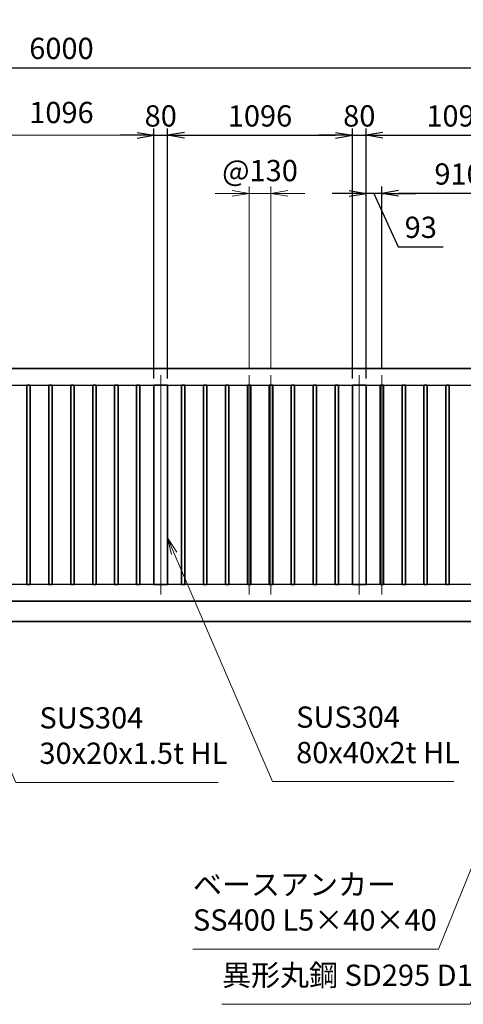
# Model space of a CAD drawing. Units: millimetres. Extents: x 0 to 23760, y 0 to 16800.
# Drawn here: x 14107 to 16734, y 5686 to 11520 of the extents above; entities that cross this region are included whole.
import ezdxf

# ---------------------------------------------------------------- set-up
doc = ezdxf.new("R2010")
doc.units = ezdxf.units.MM
doc.header["$PDMODE"] = 35
doc.linetypes.add('AM_ISO08W050', pattern=[18, 12, -1.5, 3, -1.5])
for name, color, linetype, lineweight in [('外形線', 7, 'Continuous', 35), ('寸法線', 4, 'Continuous', 18), ('軸線', 200, 'AM_ISO08W050', 15)]:
    doc.layers.add(name, color=color, linetype=linetype, lineweight=lineweight)
doc.styles.add('ACISOTS', font='simplex.shx', dxfattribs={"width": 0.8, "bigfont": 'bigfont.shx'})
doc.styles.get("Standard").update_dxf_attribs({"font": 'romans.shx', "width": 0.8, "bigfont": 'bigfont.shx'})
doc.dimstyles.new('AM_ISO$0', dxfattribs={"dimtxt": 3.15, "dimasz": 2.5, "dimexe": 1, "dimexo": 1, "dimgap": 1.4, "dimtad": 1, "dimdsep": 46, "dimtxsty": 'ACISOTS', "dimblk": 'OPEN', "dimcen": 0, "dimclrd": 256, "dimclre": 256, "dimclrt": 254, "dimazin": 2, "dimtp": 0.1, "dimtm": 0.1, "dimtfac": 0.71, "dimtix": 1, "dimtmove": 1, "dimatfit": 3, "dimldrblk": 'OPEN', "dimfxl": 1, "dimlwd": -1, "dimlwe": -1, "dimarcsym": 0})
doc.dimstyles.new('ヒガノ', dxfattribs={"dimscale": 0, "dimtxt": 3.15, "dimasz": 2.5, "dimexe": 1, "dimexo": 1, "dimgap": 1.3, "dimtad": 3, "dimdsep": 46, "dimtxsty": 'STANDARD', "dimblk1": 'OPEN', "dimblk2": 'OPEN', "dimsah": 1, "dimcen": 0, "dimdle": 1, "dimclrd": 4, "dimclre": 256, "dimclrt": 254, "dimadec": 0, "dimazin": 0, "dimtfac": 1, "dimtix": 1, "dimtmove": 1, "dimatfit": 1, "dimldrblk": 'OPEN', "dimfxl": 1, "dimtolj": 1, "dimarcsym": 0})

# ---------------------------------------------------------------- blocks, each defined once
blk = doc.blocks.new('_Open')
at = {"color": 0, "linetype": 'ByBlock', "lineweight": -2}
for p, q in [((-1, 0.167), (0, 0)), ((-1, -0.167), (0, 0)), ((0, 0), (-1, 0))]:
    blk.add_line(p, q, dxfattribs=at)
blk = doc.blocks.new('*D353')
at = {"layer": 'Defpoints', "color": 0}
for p in [(14982, 10835), (14902, 9354), (14982, 9354)]:
    blk.add_point(p, dxfattribs=at)
at = {"layer": '寸法線', "lineweight": -2}
for p, q in [((14902, 9394), (14902, 10875)), ((14982, 9394), (14982, 10875))]:
    blk.add_line(p, q, dxfattribs=at)
at = {"layer": '寸法線', "color": 4, "lineweight": -2}
for p, q in [((14802, 10835), (14702, 10835)), ((14902, 10835), (14982, 10835)), ((15082, 10835), (15182, 10835))]:
    blk.add_line(p, q, dxfattribs=at)
at = {"layer": '寸法線', "color": 4, "lineweight": -2, "xscale": 100, "yscale": 100, "zscale": 100}
blk.add_blockref('_Open', (14902, 10835), dxfattribs=at)
at = {"layer": '寸法線', "color": 4, "lineweight": -2, "xscale": 100, "yscale": 100, "zscale": 100, "rotation": 180}
blk.add_blockref('_Open', (14982, 10835), dxfattribs=at)
at = {"layer": '寸法線', "color": 254, "insert": (14942, 10950), "char_height": 126, "attachment_point": 5}
blk.add_mtext('\\A1;80', dxfattribs=at)
blk = doc.blocks.new('*D354')
at = {"layer": 'Defpoints', "color": 0}
for p in [(16078, 10835), (14982, 9354), (16078, 9354)]:
    blk.add_point(p, dxfattribs=at)
at = {"layer": '寸法線', "lineweight": -2}
for p, q in [((14982, 9394), (14982, 10875)), ((16078, 9394), (16078, 10875))]:
    blk.add_line(p, q, dxfattribs=at)
at = {"layer": '寸法線', "color": 4, "lineweight": -2}
blk.add_line((15082, 10835), (15978, 10835), dxfattribs=at)
at = {"layer": '寸法線', "color": 4, "lineweight": -2, "xscale": 100, "yscale": 100, "zscale": 100, "rotation": 180}
blk.add_blockref('_Open', (14982, 10835), dxfattribs=at)
at = {"layer": '寸法線', "color": 4, "lineweight": -2, "xscale": 100, "yscale": 100, "zscale": 100}
blk.add_blockref('_Open', (16078, 10835), dxfattribs=at)
at = {"layer": '寸法線', "color": 254, "insert": (15530, 10950), "char_height": 126, "attachment_point": 5}
blk.add_mtext('\\A1;1096', dxfattribs=at)
blk = doc.blocks.new('*D355')
at = {"layer": 'Defpoints', "color": 0}
for p in [(16158, 10835), (16078, 9354), (16158, 9354)]:
    blk.add_point(p, dxfattribs=at)
at = {"layer": '寸法線', "lineweight": -2}
for p, q in [((16078, 9394), (16078, 10875)), ((16158, 9394), (16158, 10875))]:
    blk.add_line(p, q, dxfattribs=at)
at = {"layer": '寸法線', "color": 4, "lineweight": -2}
for p, q in [((15978, 10835), (15878, 10835)), ((16078, 10835), (16158, 10835)), ((16258, 10835), (16358, 10835))]:
    blk.add_line(p, q, dxfattribs=at)
at = {"layer": '寸法線', "color": 4, "lineweight": -2, "xscale": 100, "yscale": 100, "zscale": 100}
blk.add_blockref('_Open', (16078, 10835), dxfattribs=at)
at = {"layer": '寸法線', "color": 4, "lineweight": -2, "xscale": 100, "yscale": 100, "zscale": 100, "rotation": 180}
blk.add_blockref('_Open', (16158, 10835), dxfattribs=at)
at = {"layer": '寸法線', "color": 254, "insert": (16118, 10950), "char_height": 126, "attachment_point": 5}
blk.add_mtext('\\A1;80', dxfattribs=at)
blk = doc.blocks.new('*D356')
at = {"layer": 'Defpoints', "color": 0}
for p in [(17254, 10835), (16158, 9354), (17254, 9354)]:
    blk.add_point(p, dxfattribs=at)
at = {"layer": '寸法線', "lineweight": -2}
for p, q in [((16158, 9394), (16158, 10875)), ((17254, 9394), (17254, 10875))]:
    blk.add_line(p, q, dxfattribs=at)
at = {"layer": '寸法線', "color": 4, "lineweight": -2}
blk.add_line((16258, 10835), (17154, 10835), dxfattribs=at)
at = {"layer": '寸法線', "color": 4, "lineweight": -2, "xscale": 100, "yscale": 100, "zscale": 100, "rotation": 180}
blk.add_blockref('_Open', (16158, 10835), dxfattribs=at)
at = {"layer": '寸法線', "color": 4, "lineweight": -2, "xscale": 100, "yscale": 100, "zscale": 100}
blk.add_blockref('_Open', (17254, 10835), dxfattribs=at)
at = {"layer": '寸法線', "color": 254, "insert": (16706, 10950), "char_height": 126, "attachment_point": 5}
blk.add_mtext('\\A1;1096', dxfattribs=at)
blk = doc.blocks.new('*D359')
at = {"layer": 'Defpoints', "color": 0}
for p in [(16251, 10490.8), (16251, 9413), (17161, 9413)]:
    blk.add_point(p, dxfattribs=at)
at = {"layer": '寸法線', "lineweight": -2}
for p, q in [((16251, 9453), (16251, 10530.8)), ((17161, 9453), (17161, 10530.8))]:
    blk.add_line(p, q, dxfattribs=at)
at = {"layer": '寸法線', "color": 4, "lineweight": -2}
blk.add_line((17061, 10490.8), (16351, 10490.8), dxfattribs=at)
at = {"layer": '寸法線', "color": 4, "lineweight": -2, "xscale": 100, "yscale": 100, "zscale": 100, "rotation": 180}
blk.add_blockref('_Open', (16251, 10490.8), dxfattribs=at)
at = {"layer": '寸法線', "color": 4, "lineweight": -2, "xscale": 100, "yscale": 100, "zscale": 100}
blk.add_blockref('_Open', (17161, 10490.8), dxfattribs=at)
at = {"layer": '寸法線', "color": 254, "insert": (16706, 10605.8), "char_height": 126, "attachment_point": 5}
blk.add_mtext('\\A1;910', dxfattribs=at)
blk = doc.blocks.new('*D360')
at = {"layer": 'Defpoints', "color": 0}
for p in [(16158, 10490.8), (16251, 9413), (16158, 9354)]:
    blk.add_point(p, dxfattribs=at)
at = {"layer": '寸法線', "lineweight": -2}
for p, q in [((16158, 9394), (16158, 10530.8)), ((16251, 9453), (16251, 10530.8))]:
    blk.add_line(p, q, dxfattribs=at)
at = {"layer": '寸法線', "color": 4, "lineweight": -2}
for p, q in [((16058, 10490.8), (15958, 10490.8)), ((16251, 10490.8), (16158, 10490.8)), ((16251, 10490.8), (16158, 10490.8)), ((16204.5, 10490.8), (16348.5, 10174.9)), ((16351, 10490.8), (16451, 10490.8)), ((16348.5, 10174.9), (16615.7, 10174.9))]:
    blk.add_line(p, q, dxfattribs=at)
at = {"layer": '寸法線', "color": 4, "lineweight": -2, "xscale": 100, "yscale": 100, "zscale": 100}
blk.add_blockref('_Open', (16158, 10490.8), dxfattribs=at)
at = {"layer": '寸法線', "color": 4, "lineweight": -2, "xscale": 100, "yscale": 100, "zscale": 100, "rotation": 180}
blk.add_blockref('_Open', (16251, 10490.8), dxfattribs=at)
at = {"layer": '寸法線', "color": 254, "insert": (16482.1, 10289.9), "char_height": 126, "attachment_point": 5}
blk.add_mtext('\\A1;93', dxfattribs=at)
blk = doc.blocks.new('*D361')
at = {"layer": 'Defpoints', "color": 0}
for p in [(17354, 11235), (11354, 9454), (17354, 9454)]:
    blk.add_point(p, dxfattribs=at)
at = {"layer": '寸法線', "lineweight": -2}
for p, q in [((11354, 9494), (11354, 11275)), ((17354, 9494), (17354, 11275))]:
    blk.add_line(p, q, dxfattribs=at)
at = {"layer": '寸法線', "color": 4, "lineweight": -2}
blk.add_line((11454, 11235), (17254, 11235), dxfattribs=at)
at = {"layer": '寸法線', "color": 4, "lineweight": -2, "xscale": 100, "yscale": 100, "zscale": 100, "rotation": 180}
blk.add_blockref('_Open', (11354, 11235), dxfattribs=at)
at = {"layer": '寸法線', "color": 4, "lineweight": -2, "xscale": 100, "yscale": 100, "zscale": 100}
blk.add_blockref('_Open', (17354, 11235), dxfattribs=at)
at = {"layer": '寸法線', "color": 254, "insert": (14354, 11350), "char_height": 126, "attachment_point": 5}
blk.add_mtext('\\A1;6000', dxfattribs=at)
blk = doc.blocks.new('*S293')
at = {"layer": '寸法線', "linetype": 'Continuous'}
for p, q in [((565984.6, 2702097.4), (565931.8, 2702010.9)), ((565947.2, 2702004.6), (565984.6, 2702097.4)), ((565962.7, 2701998.4), (565984.6, 2702097.4))]:
    blk.add_line(p, q, dxfattribs=at)
at = {"layer": '寸法線'}
for p, q in [((565297.9, 2700393.1), (565947.2, 2702004.6)), ((563842.7, 2700393.1), (565297.9, 2700393.1))]:
    blk.add_line(p, q, dxfattribs=at)
at = {"layer": '寸法線', "color": 254, "insert": (563842.7, 2700463.1), "char_height": 126, "attachment_point": 7, "style": 'ACISOTS'}
blk.add_mtext('ベースアンカー\\PSS400 L5×40×40', dxfattribs=at)
blk = doc.blocks.new('*S296')
at = {"layer": '寸法線', "linetype": 'Continuous'}
for p, q in [((562258.8, 2702616.3), (562219.1, 2702708)), ((562274.1, 2702622.9), (562219.1, 2702708)), ((562219.1, 2702708), (562243.6, 2702609.7))]:
    blk.add_line(p, q, dxfattribs=at)
at = {"layer": '寸法線'}
for p, q in [((562793.6, 2701380.8), (562258.8, 2702616.3)), ((563992.5, 2701380.8), (562793.6, 2701380.8))]:
    blk.add_line(p, q, dxfattribs=at)
at = {"layer": '寸法線', "color": 254, "insert": (562933.6, 2701450.8), "char_height": 126, "attachment_point": 7, "style": 'ACISOTS'}
blk.add_mtext('SUS304\\P30x20x1.5t HL', dxfattribs=at)
blk = doc.blocks.new('*S297')
at = {"layer": '寸法線', "linetype": 'Continuous'}
for p, q in [((563731.3, 2702737.3), (563691.7, 2702829.2)), ((563746.6, 2702743.9), (563691.7, 2702829.2)), ((563691.7, 2702829.2), (563716, 2702730.8))]:
    blk.add_line(p, q, dxfattribs=at)
at = {"layer": '寸法線'}
for p, q in [((564314, 2701385.1), (563731.3, 2702737.3)), ((565388.1, 2701385.1), (564314, 2701385.1))]:
    blk.add_line(p, q, dxfattribs=at)
at = {"layer": '寸法線', "color": 254, "insert": (564454, 2701455.1), "char_height": 126, "attachment_point": 7, "style": 'ACISOTS'}
blk.add_mtext('SUS304\\P80x40x2t HL', dxfattribs=at)
blk = doc.blocks.new('*D370')
at = {"layer": 'Defpoints', "color": 0}
for p in [(15595, 10490.8), (15465, 9413), (15595, 9413)]:
    blk.add_point(p, dxfattribs=at)
at = {"layer": '寸法線'}
for p, q in [((15465, 9453), (15465, 10530.8)), ((15595, 9453), (15595, 10530.8)), ((15365, 10490.8), (15265, 10490.8)), ((15465, 10490.8), (15595, 10490.8)), ((15695, 10490.8), (15795, 10490.8))]:
    blk.add_line(p, q, dxfattribs=at)
at = {"layer": '寸法線', "xscale": 100, "yscale": 100, "zscale": 100}
blk.add_blockref('_Open', (15465, 10490.8), dxfattribs=at)
at = {"layer": '寸法線', "xscale": 100, "yscale": 100, "zscale": 100, "rotation": 180}
blk.add_blockref('_Open', (15595, 10490.8), dxfattribs=at)
at = {"layer": '寸法線', "color": 254, "insert": (15530, 10609.8), "char_height": 126, "attachment_point": 5, "style": 'ACISOTS'}
blk.add_mtext('@130', dxfattribs=at)
blk = doc.blocks.new('*D323')
at = {"layer": 'Defpoints', "color": 0}
for p in [(17509, 11578.4), (11231, 9608.5), (17509, 9608.5)]:
    blk.add_point(p, dxfattribs=at)
at = {"layer": '寸法線'}
for p, q in [((11231, 9648.5), (11231, 11618.4)), ((17509, 9648.5), (17509, 11618.4)), ((11331, 11578.4), (17409, 11578.4))]:
    blk.add_line(p, q, dxfattribs=at)
at = {"layer": '寸法線', "xscale": 100, "yscale": 100, "zscale": 100, "rotation": 180}
blk.add_blockref('_Open', (11231, 11578.4), dxfattribs=at)
at = {"layer": '寸法線', "xscale": 100, "yscale": 100, "zscale": 100}
blk.add_blockref('_Open', (17509, 11578.4), dxfattribs=at)
at = {"layer": '寸法線', "color": 254, "insert": (14370, 11697.4), "char_height": 126, "attachment_point": 5, "style": 'ACISOTS'}
blk.add_mtext('6278', dxfattribs=at)
blk = doc.blocks.new('*D326')
at = {"layer": 'Defpoints', "color": 0}
for p in [(13806, 10835), (13806, 9354), (14902, 9354)]:
    blk.add_point(p, dxfattribs=at)
at = {"layer": '寸法線'}
for p, q in [((13806, 9394), (13806, 10875)), ((14902, 9394), (14902, 10875)), ((14802, 10835), (13906, 10835))]:
    blk.add_line(p, q, dxfattribs=at)
at = {"layer": '寸法線', "xscale": 100, "yscale": 100, "zscale": 100, "rotation": 180}
blk.add_blockref('_Open', (13806, 10835), dxfattribs=at)
at = {"layer": '寸法線', "xscale": 100, "yscale": 100, "zscale": 100}
blk.add_blockref('_Open', (14902, 10835), dxfattribs=at)
at = {"layer": '寸法線', "color": 254, "insert": (14354, 10954), "char_height": 126, "attachment_point": 5, "style": 'ACISOTS'}
blk.add_mtext('1096', dxfattribs=at)
blk = doc.blocks.new('*S310')
at = {"layer": '寸法線', "linetype": 'Continuous'}
for p, q in [((566026, 2701380.9), (565972.5, 2701294.8)), ((565987.9, 2701288.5), (566026, 2701380.9)), ((566003.3, 2701282.1), (566026, 2701380.9))]:
    blk.add_line(p, q, dxfattribs=at)
at = {"layer": '寸法線'}
for p, q in [((565484.3, 2700065.8), (565987.9, 2701288.5)), ((564014.7, 2700065.8), (565484.3, 2700065.8))]:
    blk.add_line(p, q, dxfattribs=at)
at = {"layer": '寸法線', "color": 254, "insert": (564014.7, 2700135.8), "char_height": 126, "attachment_point": 7, "style": 'ACISOTS'}
blk.add_mtext('異形丸鋼 SD295 D16', dxfattribs=at)

msp = doc.modelspace()

# ---------------------------------------------------------------- linework, layer by layer
for p, q in [((11454.006, 9353.971), (17254.006, 9353.971)), ((17254.006, 8173.971), (11454.006, 8173.971))]:
    msp.add_line(p, q)
at = {"layer": '外形線'}
for p, q in [((17354.006, 9453.971), (11354.006, 9453.971)), ((10631.006, 7953.971), (18109.006, 7953.971)), ((10631.006, 7953.971), (18084.156, 7953.971))]:
    msp.add_line(p, q, dxfattribs=at)
for points in [[(14169.006, 8173.971), (14149.006, 8173.971), (14149.006, 9353.971), (14169.006, 9353.971)], [(14279.006, 8173.971), (14299.006, 8173.971), (14299.006, 9353.971), (14279.006, 9353.971)], [(14409.006, 8173.971), (14429.006, 8173.971), (14429.006, 9353.971), (14409.006, 9353.971)], [(14539.006, 8173.971), (14559.006, 8173.971), (14559.006, 9353.971), (14539.006, 9353.971)], [(14669.006, 8173.971), (14689.006, 8173.971), (14689.006, 9353.971), (14669.006, 9353.971)], [(14799.006, 8173.971), (14819.006, 8173.971), (14819.006, 9353.971), (14799.006, 9353.971)], [(14982.006, 9353.971), (14902.006, 9353.971), (14902.006, 8173.971), (14982.006, 8173.971)], [(15085.006, 8173.971), (15065.006, 8173.971), (15065.006, 9353.971), (15085.006, 9353.971)], [(15215.006, 8173.971), (15195.006, 8173.971), (15195.006, 9353.971), (15215.006, 9353.971)], [(15345.006, 8173.971), (15325.006, 8173.971), (15325.006, 9353.971), (15345.006, 9353.971)], [(15455.006, 8173.971), (15475.006, 8173.971), (15475.006, 9353.971), (15455.006, 9353.971)], [(15585.006, 8173.971), (15605.006, 8173.971), (15605.006, 9353.971), (15585.006, 9353.971)], [(15715.006, 8173.971), (15735.006, 8173.971), (15735.006, 9353.971), (15715.006, 9353.971)], [(15845.006, 8173.971), (15865.006, 8173.971), (15865.006, 9353.971), (15845.006, 9353.971)], [(15975.006, 8173.971), (15995.006, 8173.971), (15995.006, 9353.971), (15975.006, 9353.971)], [(16158.006, 9353.971), (16078.006, 9353.971), (16078.006, 8173.971), (16158.006, 8173.971)], [(16261.006, 8173.971), (16241.006, 8173.971), (16241.006, 9353.971), (16261.006, 9353.971)], [(16391.006, 8173.971), (16371.006, 8173.971), (16371.006, 9353.971), (16391.006, 9353.971)], [(16521.006, 8173.971), (16501.006, 8173.971), (16501.006, 9353.971), (16521.006, 9353.971)], [(16631.006, 8173.971), (16651.006, 8173.971), (16651.006, 9353.971), (16631.006, 9353.971)]]:
    msp.add_lwpolyline(points, close=True, dxfattribs=at)
msp.add_lwpolyline([(17354.006, 8073.971), (11354.006, 8073.971), (11354.006, 8821.471)], dxfattribs=at)
at = {"layer": '軸線'}
for p, q in [((14942.006, 8114.971), (14942.006, 9412.971)), ((15465.006, 9412.971), (15465.006, 8114.971)), ((15595.006, 9412.971), (15595.006, 8114.971)), ((16118.006, 8114.971), (16118.006, 9412.971)), ((16251.006, 8114.971), (16251.006, 9412.971))]:
    msp.add_line(p, q, dxfattribs=at)

# ---------------------------------------------------------------- block references
at = {"layer": '寸法線'}
for name in ['*S297', '*S296', '*S293', '*S310']:
    msp.add_blockref(name, (-548709.92, -2694379.542), dxfattribs=at)

# ---------------------------------------------------------------- dimensions: what is measured, and where the dimension line sits
for base, p1, p2, dimstyle, override, picture, middle in [((17509.006, 11578.423), (11231.006, 9608.545), (17509.006, 9608.545), 'AM_ISO$0', {"dimscale": 40}, '*D323', (14370.006, 11697.423)), ((17354.006, 11235.006), (11354.006, 9453.971), (17354.006, 9453.971), 'ヒガノ', {"dimscale": 40}, '*D361', (14354.006, 11350.006)), ((13806.006, 10835.006), (14902.006, 9353.971), (13806.006, 9353.971), 'AM_ISO$0', {"dimscale": 40, "dimtix": 1}, '*D326', (14354.006, 10954.006)), ((14982.006, 10835.006), (14902.006, 9353.971), (14982.006, 9353.971), 'ヒガノ', {"dimscale": 40}, '*D353', (14942.006, 10950.006)), ((16078.006, 10835.006), (14982.006, 9353.971), (16078.006, 9353.971), 'ヒガノ', {"dimscale": 40}, '*D354', (15530.006, 10950.006)), ((16158.006, 10835.006), (16078.006, 9353.971), (16158.006, 9353.971), 'ヒガノ', {"dimscale": 40}, '*D355', (16118.006, 10950.006)), ((17254.006, 10835.006), (16158.006, 9353.971), (17254.006, 9353.971), 'ヒガノ', {"dimscale": 40}, '*D356', (16706.006, 10950.006)), ((16251.006, 10490.764), (17161.006, 9412.971), (16251.006, 9412.971), 'ヒガノ', {"dimscale": 40}, '*D359', (16706.006, 10605.764))]:
    dim = msp.add_linear_dim(base=base, p1=p1, p2=p2, dimstyle=dimstyle, override=override, dxfattribs=at)
    dim.commit()
    dim.dimension.update_dxf_attribs({"geometry": picture, "text_midpoint": middle})
dim = msp.add_linear_dim(base=(15595.006, 10490.764), p1=(15465.006, 9412.971), p2=(15595.006, 9412.971), text='@<>', dimstyle='AM_ISO$0', override={"dimscale": 40}, dxfattribs=at)
dim.commit()
dim.dimension.update_dxf_attribs({"geometry": '*D370', "text_midpoint": (15530.006, 10609.764)})
dim = msp.add_linear_dim(base=(16158.006, 10490.764), p1=(16251.006, 9412.971), p2=(16158.006, 9353.971), dimstyle='ヒガノ', override={"dimscale": 40}, dxfattribs=at)
dim.commit()
dim.dimension.update_dxf_attribs({"geometry": '*D360', "text_midpoint": (16400.454, 10174.862), "dimtype": 160})

doc.saveas('drawing.dxf')
